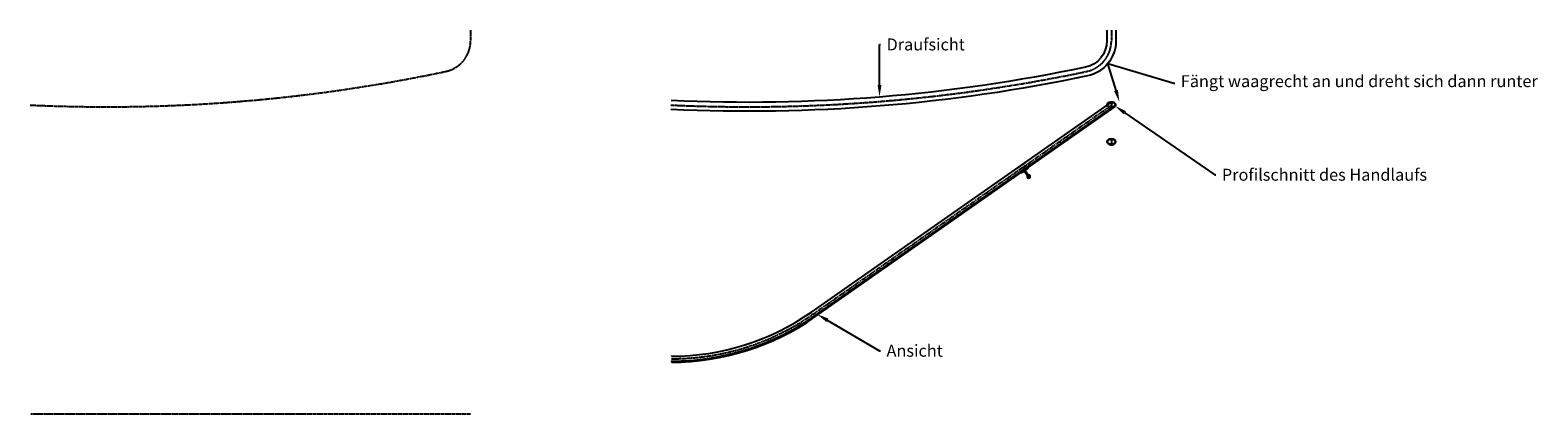
# Model space of a CAD drawing. Units: millimetres. Extents: x -24497 to 2856, y -2067 to 4063.
# Drawn here: x -7242 to 2856, y -2067 to 504 of the extents above; entities that cross this region are included whole.
import ezdxf
from ezdxf import colors
from ezdxf.entities.mleader import LeaderData, LeaderLine
from ezdxf.math import Vec2, Vec3

# ---------------------------------------------------------------- set-up
doc = ezdxf.new("R2010")
doc.units = ezdxf.units.MM
doc.header["$LTSCALE"] = 0.5
doc.linetypes.add('MITTE2', pattern=[28.575, 19.05, -3.175, 3.175, -3.175])

# ---------------------------------------------------------------- blocks, each defined once
blk = doc.blocks.new('Handlauf_01_AV')
for p, q in [((31, 90), (-31, 90)), ((31, 72.5), (-31, 72.5)), ((31, 57.1), (-31, 57.1)), ((31, 50), (-31, 50))]:
    blk.add_line(p, q)
blk.add_lwpolyline([(-21, 50), (21, 50), (21, 47), (-21, 47)], close=True)
blk.add_lwpolyline([(5, 47), (5, 0, -1), (-5, 0), (-5, 47)], format="xyb")
blk.add_circle((0, 0), 1)
for radius, start, end in [(10, 120, 60), (7, 135.58469, 44.41531)]:
    blk.add_arc((0, 0), radius, start, end)
blk = doc.blocks.new('Handlaufprofil_01_SV')
h = blk.add_hatch()
h.set_pattern_fill('STEEL', color=256, scale=1.5, style=0)
h.set_pattern_definition([(45, (-150, -150), (-3.3676, 3.3676), []), (45, (-150, -147.6188), (-3.3676, 3.3676), [])])
h.paths.add_polyline_path([(-28, 29, 0.155603), (-30, 22, 0.155603), (-28, 16, 0.106718), (-21, 10, 0.072877), (-12, 6, 0.05934), (0, 5, 0.05934), (12, 6, 0.072877), (21, 10, 0.106718), (28, 16, 0.155603), (30, 22, 0.155603), (28, 29, 0.106718), (21, 35, 0.072877), (12, 39, 0.05934), (0, 40, 0.05934), (-12, 39, 0.072877), (-21, 35, 0.106718)])
h.paths.add_polyline_path([(-28, 22, 0.155603), (-26, 18, 0.106718), (-20, 12, 0.072877), (-12, 8, 0.05934), (0, 7, 0.05934), (12, 8, 0.072877), (20, 12, 0.106718), (26, 18, 0.155603), (28, 22, 0.155603), (26, 27, 0.106718), (20, 33, 0.072877), (12, 37, 0.05934), (0, 38, 0.05934), (-12, 37, 0.072877), (-20, 33, 0.106718), (-26, 27, 0.155603)], flags=16)
h = blk.add_hatch()
h.set_pattern_fill('STEEL', color=256, scale=1.5, angle=90, style=0)
h.set_pattern_definition([(135, (0, 30), (-3.3676, -3.3676), []), (135, (-2.3813, 30), (-3.3676, -3.3676), [])])
edge = h.paths.add_edge_path()
edge.add_arc((-10, 0), 0.5, 196.5929, 270, ccw=False)
edge.add_arc((-24, -4), 14.5, 16.5929, 48.7419)
edge.add_arc((-4, 40), 34.1, 252.2551, 256.4163)
edge.add_arc((0, 56), 51.3, 256.4163, 270)
edge.add_arc((0, 56), 51.3, 270, 283.5837)
edge.add_arc((4, 40), 34.1, 283.5837, 287.7449)
edge.add_arc((24, -4), 14.5, 131.2581, 163.4071)
edge.add_arc((10, 0), 0.5, 270, 343.4071, ccw=False)
edge.add_line((10, 0), (-10, 0))
for points in [[(-30, 22, 0.155603), (-28, 16, 0.106718), (-21, 10, 0.072877), (-12, 6, 0.05934), (0, 5, 0.05934), (12, 6, 0.072877), (21, 10, 0.106718), (28, 16, 0.155603), (30, 22, 0.155603), (28, 29, 0.106718), (21, 35, 0.072877), (12, 39, 0.05934), (0, 40, 0.05934), (-12, 39, 0.072877), (-21, 35, 0.106718), (-28, 29, 0.155603)], [(-28, 22, 0.155603), (-26, 18, 0.106718), (-20, 12, 0.072877), (-12, 8, 0.05934), (0, 7, 0.05934), (12, 8, 0.072877), (20, 12, 0.106718), (26, 18, 0.155603), (28, 22, 0.155603), (26, 27, 0.106718), (20, 33, 0.072877), (12, 37, 0.05934), (0, 38, 0.05934), (-12, 37, 0.072877), (-20, 33, 0.106718), (-26, 27, 0.155603)], [(-10, 0, -0.331721), (-10, 0, 0.141204), (-14, 7, 0.018159), (-12, 6, 0.05934), (0, 5, 0.05934), (12, 6, 0.018159), (14, 7, 0.141204), (10, 0, -0.331721), (10, 0)]]:
    blk.add_lwpolyline(points, format="xyb", close=True)
blk.add_lwpolyline([(0, 45), (0, -5)])
blk.add_circle((0, 0), 1)

msp = doc.modelspace()

# ---------------------------------------------------------------- linework, layer by layer
at = {"linetype": 'MITTE2'}
for points in [[(-4292, 504), (-4292, 432, -0.354584), (-4459, 227, -0.063629), (-7242, 2, -0.063629)], [(0, 504), (0, 432, -0.354584), (-167, 227, -0.063629), (-2950, 2, -0.063629)], [(-2946, -1698), (-2946, -1698, 0.153915), (-1999, -1400), (0, 0)]]:
    msp.add_lwpolyline(points, format="xyb", dxfattribs=at)
for points in [[(30, 504), (30, 432, -0.354584), (-160, 197, -0.063629), (-2951, -28, -0.063629)], [(-30, 504), (-30, 432, -0.354584), (-173, 256, -0.063629), (-2948, 32, -0.063629)], [(-2946, -1681), (-2946, -1681, 0.153915), (-2009, -1385), (0, 21)], [(-2946, -1714), (-2946, -1714, 0.153915), (-1990, -1412), (19, -6)], [(-2946, -1721), (-2946, -1721, 0.153915), (-1986, -1418), (23, -11)]]:
    msp.add_lwpolyline(points, format="xyb")
at = {"linetype": 'MITTE2', "extrusion": (0, -1, 2.22045e-16), "elevation": 2067}
msp.add_lwpolyline([(-7238, 369), (-7238, 369, 0.153915), (-6291, 667), (-4292, 2067)], format="xyb", dxfattribs=at)

# ---------------------------------------------------------------- block references
for p in [(0, -19), (0, -266)]:
    msp.add_blockref('Handlaufprofil_01_SV', p)
at = {"rotation": 34.99999999999834}
msp.add_blockref('Handlauf_01_AV', (-554, -477), dxfattribs=at)

# ---------------------------------------------------------------- leaders
ml = msp.add_multileader_mtext('Standard')
ml.set_content('Draufsicht', color=256)
ml.set_leader_properties()
ml.build(insert=Vec2(0, 0))
ml.multileader.update_dxf_attribs({"text_right_attachment_type": 6, "dogleg_length": 0.36, "arrow_head_size": 80, "scale": 20})
ctx = ml.context
ctx.base_point, ctx.scale, ctx.char_height, ctx.arrow_head_size, ctx.landing_gap_size, ctx.plane_origin = Vec3(-1546, 408), 20, 80, 80, 40, Vec3(-1553, 56)
ctx.right_attachment = 6
notes = []
notes.append((ctx, [(0, (1, 1, 0), (-1553, 408), (1, 0), 7.2, [(0, [(-1553, 56)], 0, [])])]))
ctx.mtext.insert, ctx.mtext.flow_direction = Vec3(-1506, 448), 5
ml = msp.add_multileader_mtext('Standard')
ml.set_content('Fängt waagrecht an und dreht sich dann runter', color=256)
ml.set_leader_properties()
ml.build(insert=Vec2(0, 0))
ml.multileader.update_dxf_attribs({"text_right_attachment_type": 6, "dogleg_length": 0.36, "arrow_head_size": 80, "scale": 20})
ctx = ml.context
ctx.base_point, ctx.scale, ctx.char_height, ctx.arrow_head_size, ctx.landing_gap_size, ctx.plane_origin = Vec3(425, 149), 20, 80, 80, 40, Vec3(418, -597)
ctx.right_attachment = 6
notes.append((ctx, [(0, (1, 1, 0), (418, 149), (1, 0), 7.2, [(1, [(54, 22), (-24, 281)], 0, [])])]))
ctx.mtext.insert, ctx.mtext.flow_direction = Vec3(465, 202), 5
ml = msp.add_multileader_mtext('Standard')
ml.set_content('Profilschnitt des Handlaufs', color=256)
ml.set_leader_properties()
ml.build(insert=Vec2(0, 0))
ml.multileader.update_dxf_attribs({"text_right_attachment_type": 6, "dogleg_length": 0.36, "arrow_head_size": 80, "scale": 20})
ctx = ml.context
ctx.base_point, ctx.scale, ctx.char_height, ctx.arrow_head_size, ctx.landing_gap_size, ctx.plane_origin = Vec3(700, -465), 20, 80, 80, 40, Vec3(693, -817)
ctx.right_attachment = 6
notes.append((ctx, [(0, (1, 1, 0), (693, -465), (1, 0), 7.2, [(0, [(24, -4)], 0, [])])]))
ctx.mtext.insert, ctx.mtext.flow_direction = Vec3(740, -425), 5
ml = msp.add_multileader_mtext('Standard')
ml.set_content('Ansicht', color=256)
ml.set_leader_properties()
ml.build(insert=Vec2(0, 0))
ml.multileader.update_dxf_attribs({"text_right_attachment_type": 6, "dogleg_length": 0.36, "arrow_head_size": 80, "scale": 20})
ctx = ml.context
ctx.base_point, ctx.scale, ctx.char_height, ctx.arrow_head_size, ctx.landing_gap_size, ctx.plane_origin = Vec3(-1546, -1644), 20, 80, 80, 40, Vec3(-1553, -1996)
ctx.right_attachment = 6
notes.append((ctx, [(0, (1, 1, 0), (-1553, -1644), (1, 0), 7.2, [(0, [(-1972, -1399)], 0, [])])]))
ctx.mtext.insert, ctx.mtext.flow_direction = Vec3(-1506, -1604), 5
for ctx, leaders in notes:
    for number, flags, end, landing, length, lines in leaders:
        leader = LeaderData()
        leader.index, (leader.has_last_leader_line, leader.has_dogleg_vector, leader.attachment_direction) = number, flags
        leader.last_leader_point, leader.dogleg_vector, leader.dogleg_length = Vec3(end), Vec3(landing), length
        for number, points, colour, breaks in lines:
            line = LeaderLine()
            line.index, line.vertices, line.color, line.breaks = number, Vec3.list(points), colors.encode_raw_color(colour), breaks
            leader.lines.append(line)
        ctx.leaders.append(leader)

doc.saveas('drawing.dxf')
